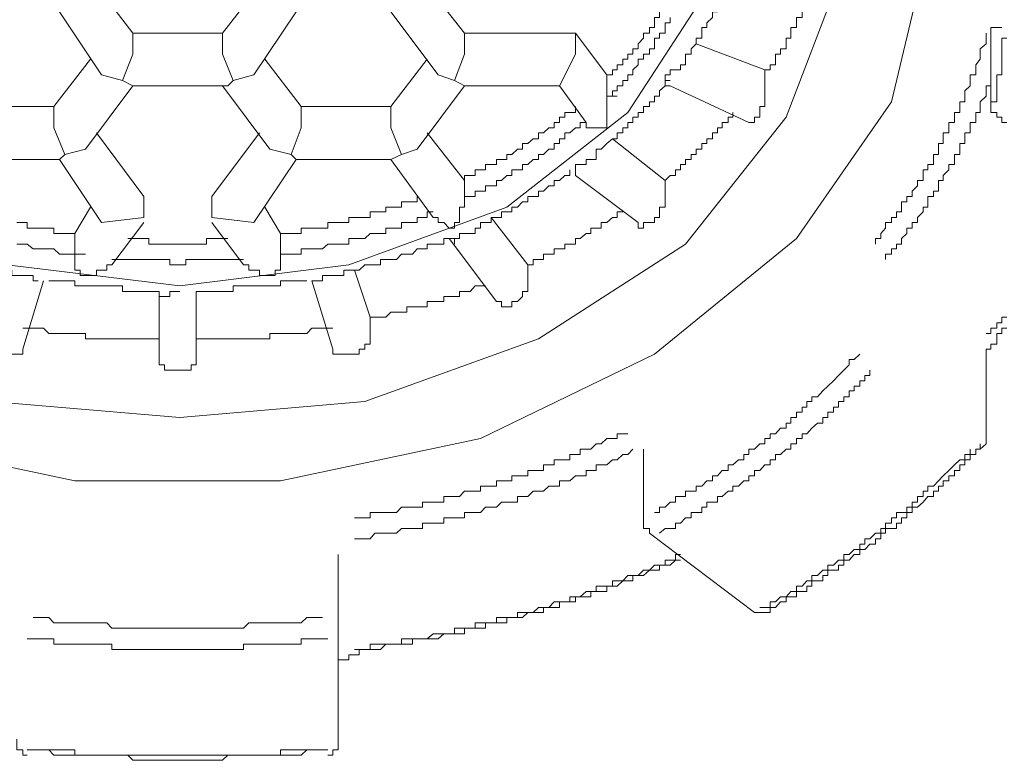
# Model space of a CAD drawing. Units: inches. Extents: x -649 to 768, y -556 to 517.
# Drawn here: x -271 to -263, y 249 to 256 of the extents above; entities that cross this region are included whole.
import ezdxf

# ---------------------------------------------------------------- set-up
doc = ezdxf.new("R2010")
doc.units = ezdxf.units.IN
doc.header["$MEASUREMENT"] = 0
doc.layers.add('图层 1', color=7, linetype='Continuous')

msp = doc.modelspace()

# ---------------------------------------------------------------- linework, layer by layer
at = {"layer": '图层 1', "color": 7, "lineweight": 5}
for points in [[(-269.6269, 252.2092), (-271.2066, 252.342), (-272.6619, 252.8677), (-273.8958, 253.6589), (-274.7285, 254.7186), (-275.1712, 255.864), (-275.1712, 257.0951), (-274.7285, 258.2433), (-273.8958, 259.2974), (-272.6619, 260.0941), (-271.2066, 260.617), (-269.6269, 260.7498), (-268.0803, 260.617), (-266.6278, 260.0941), (-265.3967, 259.2974), (-264.5556, 258.2433), (-264.1185, 257.0951), (-264.1185, 255.864), (-264.5556, 254.7186), (-265.3967, 253.6589), (-266.6278, 252.8677), (-268.0803, 252.342), (-269.6269, 252.2092), (-269.6269, 252.2092)], [(-269.6269, 260.44), (-271.0738, 260.2657), (-272.399, 259.7843), (-273.4116, 258.9875), (-274.0701, 257.9777), (-274.3357, 256.8793), (-274.0701, 255.7754), (-273.4116, 254.7601), (-272.399, 253.9688), (-271.0738, 253.4847), (-269.6269, 253.3104), (-268.2131, 253.4847), (-266.8907, 253.9688), (-265.8808, 254.7601), (-265.2196, 255.7754), (-264.954, 256.8793), (-265.2196, 257.9777), (-265.8808, 258.9875), (-266.8907, 259.7843), (-268.2131, 260.2657), (-269.6269, 260.44), (-269.6269, 260.44)], [(-269.6269, 260.44), (-268.2131, 260.2657), (-266.8907, 259.7843), (-265.8808, 258.9875), (-265.2196, 257.9777), (-264.954, 256.8793), (-265.2196, 255.7754), (-265.8808, 254.7601), (-266.8907, 253.9688), (-268.2131, 253.4847), (-269.6269, 253.3104), (-271.0738, 253.4847), (-272.399, 253.9688), (-273.4116, 254.7601), (-274.0701, 255.7754), (-274.3357, 256.8793), (-274.0701, 257.9777), (-273.4116, 258.9875), (-272.399, 259.7843), (-271.0738, 260.2657), (-269.6269, 260.44), (-269.6269, 260.44)], [(-264.6884, 259.4744), (-264.0299, 258.7274), (-263.4573, 257.4465), (-263.3715, 256.124), (-263.6758, 254.8486), (-264.4698, 253.706), (-265.6567, 252.7377), (-267.112, 252.0322), (-268.7858, 251.6808), (-270.5039, 251.6808), (-272.1777, 252.0322), (-273.6302, 252.7377), (-274.8198, 253.706), (-275.6111, 254.8486), (-275.9182, 256.124), (-275.8297, 257.4465), (-275.257, 258.7274), (-274.5985, 259.4744)], [(-265.3967, 255.2055), (-265.3967, 255.247), (-265.3496, 255.247), (-265.3496, 255.2913), (-265.3081, 255.3328), (-265.3081, 255.3798), (-265.2611, 255.3798), (-265.2611, 255.4213), (-265.2611, 255.4683), (-265.2196, 255.4683), (-265.2196, 255.5098), (-265.1726, 255.5541), (-265.1726, 255.6011), (-265.1311, 255.6011), (-265.1311, 255.6399), (-265.1311, 255.6869), (-265.0896, 255.6869), (-265.0896, 255.7312), (-265.0896, 255.7754), (-265.0896, 255.8197), (-265.0398, 255.8197), (-265.0398, 255.864), (-265.0398, 255.9055)], [(-270.0197, 255.4213), (-270.324, 255.8197)], [(-268.9601, 255.8197), (-269.27, 255.4213)], [(-267.2448, 255.4213), (-267.5574, 255.8197)], [(-264.7327, 255.1142), (-264.6884, 255.1142), (-264.6884, 255.1585), (-264.6441, 255.1585), (-264.6441, 255.2055), (-264.6441, 255.247), (-264.6026, 255.247), (-264.6026, 255.2913), (-264.5556, 255.2913), (-264.5556, 255.3328), (-264.5556, 255.3798), (-264.5169, 255.3798), (-264.5169, 255.4213), (-264.5169, 255.4683), (-264.4698, 255.4683), (-264.4698, 255.5098), (-264.4698, 255.5541), (-264.4228, 255.5541), (-264.4228, 255.6011), (-264.3813, 255.6399), (-264.3813, 255.6869), (-264.3813, 255.7312), (-264.3398, 255.7312)], [(-270.6339, 255.6011), (-270.2825, 255.0727)], [(-269.0071, 255.0727), (-268.653, 255.6011)], [(-267.8617, 255.6011), (-267.4661, 255.0727)], [(-266.0551, 255.0727), (-266.0081, 255.0727), (-266.0081, 255.1142), (-265.9694, 255.1142), (-265.9694, 255.1585), (-265.9223, 255.1585), (-265.9223, 255.2055), (-265.8808, 255.2055), (-265.8808, 255.247), (-265.8366, 255.247), (-265.8366, 255.2913), (-265.7923, 255.2913), (-265.7923, 255.3328), (-265.748, 255.3798), (-265.748, 255.4213), (-265.6982, 255.4213), (-265.6982, 255.4683), (-265.6567, 255.4683), (-265.6567, 255.5098), (-265.6567, 255.5541), (-265.6152, 255.5541), (-265.6152, 255.6011)], [(-266.0551, 254.8956), (-266.0081, 254.8956), (-266.0081, 254.9399), (-265.9694, 254.9399), (-265.9694, 254.9814), (-265.9223, 254.9814), (-265.9223, 255.0257), (-265.8808, 255.0257), (-265.8808, 255.0727), (-265.8366, 255.0727), (-265.8366, 255.1142), (-265.7923, 255.1585), (-265.7923, 255.2055), (-265.748, 255.2055), (-265.748, 255.247), (-265.6982, 255.247), (-265.6982, 255.2913), (-265.6567, 255.2913), (-265.6567, 255.3328), (-265.6567, 255.3798), (-265.6152, 255.3798), (-265.6152, 255.4213), (-265.5682, 255.4213), (-265.5682, 255.4683), (-265.5682, 255.5098), (-265.5267, 255.5098), (-265.5267, 255.5541)], [(-262.8431, 255.4683), (-262.8431, 254.8099)], [(-262.8431, 255.4683), (-262.7518, 255.4683)], [(-270.0197, 255.4213), (-270.0197, 255.247)], [(-269.27, 255.4213), (-270.0197, 255.4213)], [(-269.27, 255.247), (-269.27, 255.4213)], [(-267.2448, 255.247), (-267.2448, 255.4213)], [(-267.2448, 255.4213), (-266.318, 255.4213)], [(-266.318, 255.4213), (-266.318, 255.247)], [(-266.0551, 255.0727), (-266.318, 255.4213)], [(-263.8086, 253.6589), (-263.8086, 253.706), (-263.7644, 253.706), (-263.7644, 253.7475), (-263.7256, 253.7917), (-263.7256, 253.8388), (-263.6758, 253.8388), (-263.6758, 253.8803), (-263.6316, 253.8803), (-263.6316, 253.9273), (-263.5901, 253.9273), (-263.5901, 253.9688), (-263.5901, 254.0131), (-263.5458, 254.0131), (-263.5458, 254.0573), (-263.5015, 254.0573), (-263.5015, 254.1016), (-263.4573, 254.1459), (-263.4573, 254.1901), (-263.4102, 254.1901), (-263.4102, 254.2316), (-263.4102, 254.2787), (-263.3715, 254.2787), (-263.3715, 254.3229), (-263.3245, 254.3229), (-263.3245, 254.3672), (-263.3245, 254.4087), (-263.2802, 254.4087), (-263.2802, 254.453), (-263.2802, 254.5), (-263.2415, 254.5), (-263.2415, 254.5387), (-263.2415, 254.5885), (-263.1944, 254.5885), (-263.1944, 254.63), (-263.1944, 254.6743), (-263.1474, 254.6743), (-263.1474, 254.7186), (-263.1474, 254.7601), (-263.1031, 254.7601), (-263.1031, 254.8099), (-263.1031, 254.8486), (-263.0616, 254.8486), (-263.0616, 254.8956), (-263.0616, 254.9399), (-263.0174, 254.9814), (-263.0174, 255.0257), (-263.0174, 255.0727), (-262.9703, 255.0727), (-262.9703, 255.1142), (-262.9703, 255.1585), (-262.9316, 255.2055), (-262.9316, 255.247), (-262.9316, 255.2913), (-262.8818, 255.3328), (-262.8818, 255.3798), (-262.8818, 255.4213)], [(-262.8431, 254.8486), (-262.7933, 254.8486), (-262.7933, 254.8956), (-262.7933, 254.9399), (-262.7933, 254.9814), (-262.7933, 255.0257), (-262.7933, 255.0727), (-262.7518, 255.0727), (-262.7518, 255.1142), (-262.7518, 255.1585), (-262.7518, 255.2055), (-262.7518, 255.247), (-262.7518, 255.2913), (-262.7518, 255.3328), (-262.7518, 255.3798), (-262.7103, 255.3798)], [(-264.7327, 255.1142), (-265.3081, 255.3328)], [(-270.3738, 255.2055), (-270.6809, 254.8099)], [(-270.0197, 255.247), (-270.1055, 255.0257)], [(-269.1814, 255.0257), (-269.27, 255.247)], [(-268.9158, 255.2055), (-268.6115, 254.8099)], [(-267.8617, 254.8099), (-267.5574, 255.2055)], [(-267.2448, 255.247), (-267.3305, 255.0257)], [(-266.318, 255.247), (-266.4508, 254.9814)], [(-265.5267, 255.0727), (-265.5267, 255.1142), (-265.4824, 255.1142), (-265.4382, 255.1142), (-265.4382, 255.1585), (-265.3967, 255.1585), (-265.3967, 255.2055)], [(-270.1055, 255.0257), (-270.2825, 255.0727)], [(-269.0071, 255.0727), (-269.1814, 255.0257)], [(-267.3305, 255.0257), (-267.4661, 255.0727)], [(-266.0551, 255.0727), (-266.0551, 254.8956)], [(-265.5267, 254.9814), (-265.5682, 254.9814), (-265.5682, 255.0257), (-265.5682, 255.0727), (-265.5267, 255.0727)], [(-264.7327, 254.9399), (-264.7327, 255.1142)], [(-263.7256, 253.5289), (-263.7256, 253.5732), (-263.6758, 253.5732), (-263.6758, 253.6202), (-263.6316, 253.6202), (-263.6316, 253.6589), (-263.5901, 253.6589), (-263.5901, 253.706), (-263.5458, 253.7475), (-263.5458, 253.7917), (-263.5015, 253.7917), (-263.5015, 253.8388), (-263.4573, 253.8388), (-263.4573, 253.8803), (-263.4102, 253.9273), (-263.4102, 253.9688), (-263.3715, 253.9688), (-263.3715, 254.0131), (-263.3715, 254.0573), (-263.3245, 254.0573), (-263.3245, 254.1016), (-263.2802, 254.1016), (-263.2802, 254.1459), (-263.2802, 254.1901), (-263.2415, 254.1901), (-263.2415, 254.2316), (-263.1944, 254.2787), (-263.1944, 254.3229), (-263.1474, 254.3229), (-263.1474, 254.3672), (-263.1474, 254.4087), (-263.1031, 254.4087), (-263.1031, 254.453), (-263.1031, 254.5), (-263.0616, 254.5), (-263.0616, 254.5387), (-263.0616, 254.5885), (-263.0174, 254.5885), (-263.0174, 254.63), (-263.0174, 254.6743), (-262.9703, 254.6743), (-262.9703, 254.7186), (-262.9703, 254.7601), (-262.9316, 254.7601), (-262.9316, 254.8099), (-262.9316, 254.8486), (-262.8818, 254.8956), (-262.8818, 254.9399), (-262.8818, 254.9814), (-262.8431, 254.9814), (-262.8431, 255.0257), (-262.8431, 255.0727), (-262.8431, 255.1142)], [(-270.4153, 254.453), (-270.0197, 254.9814)], [(-270.0197, 254.9814), (-270.1055, 255.0257)], [(-270.0197, 254.9814), (-269.2257, 254.9814)], [(-269.27, 254.9814), (-268.8743, 254.453)], [(-269.1814, 255.0257), (-269.2257, 254.9814)], [(-267.6404, 254.453), (-267.2448, 254.9814)], [(-267.3305, 255.0257), (-267.2448, 254.9814)], [(-267.2448, 254.9814), (-266.4508, 254.9814)], [(-266.4508, 254.9814), (-266.2294, 254.6743)], [(-266.1437, 254.453), (-266.1022, 254.453), (-266.0551, 254.5), (-266.0081, 254.5387), (-265.9694, 254.5387), (-265.9694, 254.5885), (-265.9223, 254.5885), (-265.9223, 254.63), (-265.8808, 254.63), (-265.8808, 254.6743), (-265.8366, 254.6743), (-265.8366, 254.7186), (-265.7923, 254.7186), (-265.7923, 254.7601), (-265.748, 254.7601), (-265.748, 254.8099), (-265.6982, 254.8099), (-265.6982, 254.8486), (-265.6567, 254.8486), (-265.6567, 254.8956), (-265.6152, 254.8956), (-265.6152, 254.9399), (-265.5682, 254.9814), (-265.5682, 255.0257), (-265.5267, 255.0257)], [(-265.5267, 254.9814), (-264.8682, 254.6743)], [(-266.0551, 254.8956), (-266.0551, 254.8486), (-266.0551, 254.8099), (-266.0551, 254.7601), (-266.0551, 254.7186), (-266.0551, 254.6743), (-266.0551, 254.63), (-266.1022, 254.63), (-266.1437, 254.63), (-266.1879, 254.63), (-266.2294, 254.63), (-266.2294, 254.6743)], [(-266.0551, 254.8956), (-265.9694, 254.8956)], [(-264.7327, 254.9399), (-264.7327, 254.8956), (-264.7327, 254.8486), (-264.7327, 254.8099), (-264.7769, 254.8099), (-264.7769, 254.7601), (-264.7769, 254.7186)], [(-270.6809, 254.8099), (-271.4279, 254.8099)], [(-270.6809, 254.63), (-270.6809, 254.8099)], [(-268.6115, 254.8099), (-267.8617, 254.8099)], [(-268.6115, 254.63), (-268.6115, 254.8099)], [(-267.8617, 254.63), (-267.8617, 254.8099)], [(-267.2448, 254.1901), (-267.2448, 254.2316), (-267.1977, 254.2316), (-267.1562, 254.2316), (-267.1562, 254.2787), (-267.112, 254.2787), (-267.0705, 254.2787), (-267.0705, 254.3229), (-267.0234, 254.3229), (-266.9792, 254.3229), (-266.9792, 254.3672), (-266.9349, 254.3672), (-266.8907, 254.3672), (-266.8907, 254.4087), (-266.8492, 254.4087), (-266.8021, 254.453), (-266.7606, 254.453), (-266.7606, 254.5), (-266.7164, 254.5), (-266.6721, 254.5387), (-266.6278, 254.5387), (-266.6278, 254.5885), (-266.5863, 254.5885), (-266.5393, 254.63), (-266.495, 254.63), (-266.495, 254.6743), (-266.4508, 254.6743), (-266.4508, 254.7186), (-266.4065, 254.7186), (-266.4065, 254.7601), (-266.365, 254.7601), (-266.318, 254.7601), (-266.318, 254.8099)], [(-262.8431, 254.8099), (-262.8431, 254.7601), (-262.7933, 254.7601), (-262.7933, 254.7186), (-262.7518, 254.7186), (-262.7518, 254.6743), (-262.7103, 254.6743)], [(-265.5682, 254.1901), (-265.5267, 254.2316), (-265.4824, 254.2316), (-265.4824, 254.2787), (-265.4382, 254.2787), (-265.4382, 254.3229), (-265.3967, 254.3229), (-265.3967, 254.3672), (-265.3496, 254.3672), (-265.3496, 254.4087), (-265.3081, 254.4087), (-265.3081, 254.453), (-265.2611, 254.453), (-265.2611, 254.5), (-265.2196, 254.5), (-265.2196, 254.5387), (-265.1726, 254.5387), (-265.1726, 254.5885), (-265.1311, 254.5885), (-265.1311, 254.63), (-265.0896, 254.63), (-265.0896, 254.6743), (-265.0398, 254.6743), (-265.0398, 254.7186), (-265.001, 254.7186), (-265.001, 254.7601)], [(-264.7769, 254.7186), (-264.8212, 254.7186), (-264.8212, 254.6743), (-264.8682, 254.6743)], [(-270.5896, 254.4087), (-270.6809, 254.63)], [(-268.6115, 254.63), (-268.6945, 254.4087)], [(-267.8617, 254.63), (-267.7732, 254.4087)], [(-267.2448, 254.0131), (-267.2448, 254.0573), (-267.1977, 254.0573), (-267.1562, 254.0573), (-267.1562, 254.1016), (-267.112, 254.1016), (-267.0705, 254.1016), (-267.0705, 254.1459), (-267.0234, 254.1459), (-266.9792, 254.1459), (-266.9792, 254.1901), (-266.9349, 254.1901), (-266.8907, 254.2316), (-266.8492, 254.2316), (-266.8492, 254.2787), (-266.8021, 254.2787), (-266.7606, 254.2787), (-266.7606, 254.3229), (-266.7164, 254.3229), (-266.6721, 254.3672), (-266.6278, 254.3672), (-266.6278, 254.4087), (-266.5863, 254.4087), (-266.5393, 254.453), (-266.495, 254.453), (-266.495, 254.5), (-266.4508, 254.5), (-266.4508, 254.5387), (-266.4065, 254.5387), (-266.4065, 254.5885), (-266.365, 254.5885), (-266.318, 254.63), (-266.2792, 254.63), (-266.2792, 254.6743), (-266.2294, 254.6743)], [(-269.9284, 254.0573), (-270.324, 254.5885)], [(-268.9601, 254.5885), (-269.3585, 254.0573)], [(-267.2448, 254.1901), (-267.5574, 254.5885)], [(-265.5682, 254.1901), (-266.0081, 254.5387)], [(-270.5896, 254.4087), (-270.6339, 254.3672)], [(-270.4153, 254.453), (-270.5896, 254.4087)], [(-268.6945, 254.4087), (-268.8743, 254.453)], [(-268.653, 254.3672), (-268.6945, 254.4087)], [(-267.7732, 254.4087), (-267.8617, 254.3672)], [(-267.6404, 254.453), (-267.7732, 254.4087)], [(-266.318, 254.3229), (-266.2792, 254.3229), (-266.2294, 254.3229), (-266.2294, 254.3672), (-266.1879, 254.3672), (-266.1437, 254.3672), (-266.1437, 254.4087), (-266.1437, 254.453)], [(-271.4279, 254.3672), (-270.6339, 254.3672)], [(-270.6339, 254.3672), (-270.2825, 253.8388)], [(-269.0071, 253.8388), (-268.653, 254.3672)], [(-268.653, 254.3672), (-267.8617, 254.3672)], [(-267.8617, 254.3672), (-267.5076, 253.8803)], [(-266.318, 254.2316), (-266.318, 254.2787), (-266.318, 254.3229)], [(-267.112, 253.8388), (-267.0705, 253.8388), (-267.0234, 253.8388), (-267.0234, 253.8803), (-266.9792, 253.8803), (-266.9349, 253.8803), (-266.9349, 253.9273), (-266.8907, 253.9273), (-266.8492, 253.9273), (-266.8492, 253.9688), (-266.8021, 253.9688), (-266.7606, 254.0131), (-266.7164, 254.0131), (-266.7164, 254.0573), (-266.6721, 254.0573), (-266.6278, 254.0573), (-266.6278, 254.1016), (-266.5863, 254.1016), (-266.5393, 254.1459), (-266.495, 254.1459), (-266.495, 254.1901), (-266.4508, 254.1901), (-266.4065, 254.2316), (-266.365, 254.2316), (-266.365, 254.2787)], [(-266.318, 254.2316), (-265.7923, 253.8388)], [(-267.2448, 254.1901), (-267.2448, 254.0573)], [(-265.5682, 254.0131), (-265.5682, 254.1901)], [(-269.9284, 253.8803), (-269.9284, 254.0573)], [(-269.3585, 254.0573), (-269.3585, 253.8803)], [(-268.7858, 253.7475), (-268.7415, 253.7475), (-268.6945, 253.7475), (-268.653, 253.7475), (-268.6115, 253.7475), (-268.6115, 253.7917), (-268.5645, 253.7917), (-268.523, 253.7917), (-268.4787, 253.7917), (-268.4344, 253.7917), (-268.3874, 253.7917), (-268.3874, 253.8388), (-268.3459, 253.8388), (-268.3016, 253.8388), (-268.2546, 253.8388), (-268.2131, 253.8388), (-268.2131, 253.8803), (-268.1661, 253.8803), (-268.1273, 253.8803), (-268.0803, 253.8803), (-268.036, 253.8803), (-268.036, 253.9273), (-267.9945, 253.9273), (-267.9475, 253.9273), (-267.9032, 253.9273), (-267.9032, 253.9688), (-267.8617, 253.9688), (-267.8147, 253.9688), (-267.7732, 253.9688), (-267.7732, 254.0131), (-267.7289, 254.0131), (-267.6819, 254.0131), (-267.6404, 254.0131), (-267.6404, 254.0573)], [(-267.2448, 254.0131), (-267.2448, 254.0573)], [(-270.3738, 253.9688), (-270.5039, 253.7475)], [(-268.9158, 253.9688), (-268.7858, 253.7475)], [(-267.2448, 254.0131), (-267.2448, 253.9688), (-267.2863, 253.9688), (-267.2863, 253.9273), (-267.2863, 253.8803), (-267.2863, 253.8388), (-267.3305, 253.8388), (-267.3305, 253.7917), (-267.3748, 253.7917), (-267.4191, 253.8388), (-267.4661, 253.8388), (-267.4661, 253.8803), (-267.5076, 253.8803)], [(-265.5682, 254.0131), (-265.5682, 253.9688), (-265.6152, 253.9688), (-265.6152, 253.9273), (-265.6152, 253.8803), (-265.6567, 253.8803), (-265.6567, 253.8388), (-265.6982, 253.8388)], [(-268.7858, 253.5732), (-268.7415, 253.5732), (-268.6945, 253.5732), (-268.653, 253.5732), (-268.6115, 253.5732), (-268.6115, 253.6202), (-268.5645, 253.6202), (-268.523, 253.6202), (-268.4787, 253.6202), (-268.4344, 253.6202), (-268.3874, 253.6589), (-268.3459, 253.6589), (-268.3016, 253.6589), (-268.2546, 253.6589), (-268.2131, 253.6589), (-268.2131, 253.706), (-268.1661, 253.706), (-268.1273, 253.706), (-268.0803, 253.706), (-268.036, 253.7475), (-267.9945, 253.7475), (-267.9475, 253.7475), (-267.9032, 253.7475), (-267.9032, 253.7917), (-267.8617, 253.7917), (-267.8147, 253.7917), (-267.7732, 253.7917), (-267.7732, 253.8388), (-267.7289, 253.8388), (-267.6819, 253.8388), (-267.6404, 253.8388), (-267.6404, 253.8803), (-267.5961, 253.8803), (-267.5574, 253.8803), (-267.5574, 253.9273), (-267.5076, 253.9273)], [(-266.7164, 253.4847), (-266.6721, 253.4847), (-266.6721, 253.5289), (-266.6278, 253.5289), (-266.5863, 253.5289), (-266.5863, 253.5732), (-266.5393, 253.5732), (-266.495, 253.5732), (-266.495, 253.6202), (-266.4508, 253.6202), (-266.4065, 253.6202), (-266.4065, 253.6589), (-266.365, 253.6589), (-266.318, 253.6589), (-266.318, 253.706), (-266.2792, 253.706), (-266.2294, 253.7475), (-266.1879, 253.7475), (-266.1879, 253.7917), (-266.1437, 253.7917), (-266.1022, 253.7917), (-266.1022, 253.8388), (-266.0551, 253.8388), (-266.0081, 253.8803), (-265.9694, 253.8803), (-265.9694, 253.9273), (-265.9223, 253.9273)], [(-270.9908, 253.8388), (-270.941, 253.8388), (-270.9023, 253.8388), (-270.9023, 253.7917), (-270.8525, 253.7917), (-270.811, 253.7917), (-270.7667, 253.7917), (-270.7224, 253.7917), (-270.6809, 253.7917), (-270.6809, 253.7475), (-270.6339, 253.7475), (-270.5896, 253.7475), (-270.5454, 253.7475), (-270.5039, 253.7475)], [(-269.9284, 253.8803), (-270.2825, 253.8388)], [(-270.194, 253.4847), (-269.9284, 253.8388)], [(-269.0071, 253.8388), (-269.3585, 253.8803)], [(-269.3585, 253.8388), (-269.0929, 253.4847)], [(-267.2863, 253.7475), (-267.2448, 253.7475), (-267.1977, 253.7475), (-267.1562, 253.7475), (-267.1562, 253.7917), (-267.112, 253.7917), (-267.112, 253.8388)], [(-266.7164, 253.4847), (-267.0234, 253.8803)], [(-265.6982, 253.8388), (-265.748, 253.8388), (-265.748, 253.7917), (-265.7923, 253.7917), (-265.7923, 253.8388)], [(-270.5039, 253.7475), (-270.5039, 253.5732)], [(-268.7858, 253.7475), (-268.7858, 253.5732)], [(-270.9908, 253.6589), (-270.941, 253.6589), (-270.9023, 253.6589), (-270.8525, 253.6202), (-270.811, 253.6202), (-270.7667, 253.6202), (-270.7224, 253.6202), (-270.6809, 253.6202), (-270.6339, 253.5732), (-270.5896, 253.5732), (-270.5454, 253.5732), (-270.5039, 253.5732)], [(-270.0612, 253.706), (-270.0197, 253.706), (-269.9727, 253.706), (-269.9284, 253.706), (-269.8869, 253.706), (-269.8869, 253.6589), (-269.8399, 253.6589), (-269.7984, 253.6589), (-269.7541, 253.6589), (-269.7099, 253.6589), (-269.6656, 253.6589), (-269.6269, 253.6589), (-269.5771, 253.6589), (-269.5328, 253.6589), (-269.4913, 253.6589), (-269.4443, 253.6589), (-269.4028, 253.6589), (-269.4028, 253.706), (-269.3585, 253.706), (-269.3142, 253.706), (-269.27, 253.706), (-269.2257, 253.706)], [(-268.2546, 253.4404), (-268.2131, 253.4404), (-268.1661, 253.4404), (-268.1273, 253.4404), (-268.0803, 253.4847), (-268.036, 253.4847), (-267.9945, 253.4847), (-267.9475, 253.4847), (-267.9475, 253.5289), (-267.9032, 253.5289), (-267.8617, 253.5289), (-267.8147, 253.5289), (-267.7732, 253.5732), (-267.7289, 253.5732), (-267.6819, 253.5732), (-267.6404, 253.6202), (-267.5961, 253.6202), (-267.5574, 253.6202), (-267.5574, 253.6589), (-267.5076, 253.6589), (-267.4661, 253.6589), (-267.4191, 253.6589), (-267.4191, 253.706), (-267.3748, 253.706)], [(-267.3748, 253.706), (-266.9792, 253.1776)], [(-270.5039, 253.5732), (-270.5039, 253.5289), (-270.5039, 253.4847), (-270.5039, 253.4404), (-270.4596, 253.4404), (-270.4596, 253.3961), (-270.4153, 253.3961), (-270.3738, 253.3961), (-270.324, 253.3961), (-270.324, 253.4404), (-270.2825, 253.4404), (-270.2383, 253.4404), (-270.2383, 253.4847), (-270.194, 253.4847)], [(-270.5039, 253.5732), (-270.4153, 253.5732)], [(-268.7858, 253.5732), (-268.7858, 253.5289), (-268.7858, 253.4847), (-268.7858, 253.4404), (-268.8301, 253.4404), (-268.8301, 253.3961), (-268.8743, 253.3961), (-268.9158, 253.3961), (-268.9601, 253.3961), (-268.9601, 253.4404), (-269.0071, 253.4404), (-269.0486, 253.4404), (-269.0486, 253.4847), (-269.0929, 253.4847)], [(-268.7858, 253.5732), (-268.6945, 253.5732)], [(-270.194, 253.5289), (-270.1525, 253.5289), (-270.1055, 253.5289), (-270.0612, 253.5289), (-270.0197, 253.5289), (-269.9727, 253.5289), (-269.9284, 253.5289), (-269.8869, 253.5289), (-269.8399, 253.5289), (-269.7984, 253.5289), (-269.7541, 253.5289), (-269.7099, 253.5289), (-269.7099, 253.4847), (-269.6656, 253.4847), (-269.6269, 253.4847), (-269.5771, 253.4847), (-269.5771, 253.5289), (-269.5328, 253.5289), (-269.4913, 253.5289), (-269.4443, 253.5289), (-269.4028, 253.5289), (-269.3585, 253.5289), (-269.3142, 253.5289), (-269.27, 253.5289), (-269.2257, 253.5289), (-269.1814, 253.5289), (-269.1399, 253.5289), (-269.0929, 253.5289)], [(-266.7164, 253.3104), (-266.7164, 253.4847)], [(-271.0323, 253.4404), (-271.0323, 253.3961), (-270.9908, 253.3961), (-270.941, 253.3961), (-270.9023, 253.3961), (-270.8525, 253.3961)], [(-270.8525, 253.3961), (-270.8525, 253.3519), (-270.811, 253.3519)], [(-268.523, 253.3519), (-268.4787, 253.3519), (-268.4344, 253.3519), (-268.4344, 253.3961)], [(-268.4344, 253.3961), (-268.3874, 253.3961), (-268.3459, 253.3961), (-268.3016, 253.3961), (-268.2546, 253.3961), (-268.2546, 253.4404)], [(-268.036, 253.0475), (-268.1661, 253.4404)], [(-270.941, 252.7792), (-270.7667, 253.3519)], [(-270.7224, 253.3519), (-270.6809, 253.3519), (-270.6339, 253.3519), (-270.5896, 253.3519), (-270.5454, 253.3519), (-270.5039, 253.3519), (-270.5039, 253.3104), (-270.4596, 253.3104), (-270.4153, 253.3104), (-270.3738, 253.3104), (-270.324, 253.3104), (-270.2825, 253.3104), (-270.2383, 253.3104), (-270.194, 253.3104), (-270.1525, 253.3104), (-270.1055, 253.3104), (-270.1055, 253.2633), (-270.0612, 253.2633), (-270.0197, 253.2633), (-269.9727, 253.2633), (-269.9284, 253.2633), (-269.8869, 253.2633), (-269.8399, 253.2633), (-269.7984, 253.2633)], [(-269.4913, 253.2633), (-269.4443, 253.2633), (-269.4028, 253.2633), (-269.3585, 253.2633), (-269.3142, 253.2633), (-269.27, 253.2633), (-269.2257, 253.2633), (-269.1814, 253.2633), (-269.1814, 253.3104), (-269.1399, 253.3104), (-269.0929, 253.3104), (-269.0486, 253.3104), (-269.0071, 253.3104), (-268.9601, 253.3104), (-268.9158, 253.3104), (-268.8743, 253.3104), (-268.8301, 253.3104), (-268.7858, 253.3104), (-268.7858, 253.3519), (-268.7415, 253.3519), (-268.6945, 253.3519), (-268.653, 253.3519), (-268.6115, 253.3519), (-268.5645, 253.3519)], [(-268.523, 253.3519), (-268.3459, 252.7792)], [(-268.036, 253.0475), (-267.9945, 253.0475), (-267.9475, 253.0475), (-267.9032, 253.0475), (-267.8617, 253.089), (-267.8147, 253.089), (-267.7732, 253.089), (-267.7289, 253.089), (-267.7289, 253.1333), (-267.6819, 253.1333), (-267.6404, 253.1333), (-267.5961, 253.1333), (-267.5574, 253.1333), (-267.5574, 253.1776), (-267.5076, 253.1776), (-267.4661, 253.1776), (-267.4191, 253.1776), (-267.4191, 253.2218), (-267.3748, 253.2218), (-267.3305, 253.2218), (-267.2863, 253.2218), (-267.2863, 253.2633), (-267.2448, 253.2633), (-267.1977, 253.2633), (-267.1562, 253.3104), (-267.112, 253.3104), (-267.0705, 253.3104)], [(-266.7164, 253.3104), (-266.7164, 253.2633), (-266.7606, 253.2633), (-266.7606, 253.2218), (-266.8021, 253.1776), (-266.8492, 253.1776)], [(-269.7984, 253.2633), (-269.7984, 253.2218), (-269.7541, 253.2218), (-269.7099, 253.2218), (-269.7099, 253.2633), (-269.6656, 253.2633), (-269.6269, 253.2633)], [(-269.7984, 252.6934), (-269.7984, 253.2633)], [(-269.4913, 253.2633), (-269.4913, 252.6934)], [(-266.8492, 253.1776), (-266.8492, 253.1333), (-266.8907, 253.1333), (-266.9349, 253.1333), (-266.9349, 253.1776), (-266.9792, 253.1776)], [(-268.036, 252.8677), (-268.036, 253.0475)], [(-262.8818, 252.912), (-262.8431, 252.912), (-262.8431, 252.9562), (-262.7933, 252.9562), (-262.7933, 253.0005), (-262.7518, 253.0005), (-262.7518, 253.0475), (-262.7103, 253.0475)], [(-270.941, 252.9562), (-270.9023, 252.9562), (-270.8525, 252.9562), (-270.811, 252.9562), (-270.7667, 252.9562), (-270.7224, 252.912), (-270.6809, 252.912), (-270.6339, 252.912), (-270.5896, 252.912), (-270.5454, 252.912), (-270.5039, 252.912), (-270.4596, 252.912), (-270.4153, 252.912), (-270.4153, 252.8677), (-270.3738, 252.8677), (-270.324, 252.8677), (-270.2825, 252.8677), (-270.2383, 252.8677), (-270.194, 252.8677), (-270.1525, 252.8677), (-270.1055, 252.8677), (-270.0612, 252.8677), (-270.0197, 252.8677), (-269.9727, 252.8677), (-269.9284, 252.8677), (-269.8869, 252.8677), (-269.8399, 252.8677), (-269.7984, 252.8677)], [(-269.4913, 252.8677), (-269.4443, 252.8677), (-269.4028, 252.8677), (-269.3585, 252.8677), (-269.3142, 252.8677), (-269.27, 252.8677), (-269.2257, 252.8677), (-269.1814, 252.8677), (-269.1399, 252.8677), (-269.0929, 252.8677), (-269.0486, 252.8677), (-269.0071, 252.8677), (-268.9601, 252.8677), (-268.9158, 252.8677), (-268.8743, 252.8677), (-268.8743, 252.912), (-268.8301, 252.912), (-268.7858, 252.912), (-268.7415, 252.912), (-268.6945, 252.912), (-268.653, 252.912), (-268.6115, 252.912), (-268.5645, 252.912), (-268.523, 252.9562), (-268.4787, 252.9562), (-268.4344, 252.9562), (-268.3874, 252.9562), (-268.3459, 252.9562)], [(-262.8818, 252.6491), (-262.8818, 252.6934), (-262.8818, 252.7377), (-262.8818, 252.7792), (-262.8431, 252.7792), (-262.8431, 252.8234), (-262.7933, 252.8234), (-262.7933, 252.8677), (-262.7933, 252.912)], [(-262.7933, 252.912), (-262.7518, 252.912)], [(-262.7518, 252.912), (-262.7518, 252.9562), (-262.7103, 252.9562)], [(-268.036, 252.8677), (-268.036, 252.8234), (-268.0803, 252.8234), (-268.0803, 252.7792), (-268.1273, 252.7792), (-268.1273, 252.7377), (-268.1661, 252.7377), (-268.2131, 252.7377)], [(-270.941, 252.7792), (-270.941, 252.7377), (-270.9908, 252.7377), (-271.0323, 252.7377), (-271.0738, 252.7377)], [(-268.2131, 252.7377), (-268.2546, 252.7377), (-268.3016, 252.7377), (-268.3459, 252.7377), (-268.3459, 252.7792)], [(-265.6567, 251.4152), (-265.6152, 251.4152), (-265.6152, 251.4595), (-265.5682, 251.4595), (-265.5267, 251.501), (-265.4824, 251.501), (-265.4824, 251.548), (-265.4382, 251.548), (-265.3967, 251.548), (-265.3967, 251.5923), (-265.3496, 251.5923), (-265.3081, 251.5923), (-265.3081, 251.6338), (-265.2611, 251.6338), (-265.2196, 251.6808), (-265.1726, 251.6808), (-265.1726, 251.7223), (-265.1311, 251.7223), (-265.0896, 251.7666), (-265.0398, 251.7666), (-265.0398, 251.8136), (-265.001, 251.8136), (-264.954, 251.8551), (-264.9097, 251.8551), (-264.9097, 251.8994), (-264.8682, 251.8994), (-264.8682, 251.9436), (-264.8212, 251.9436), (-264.7769, 251.9879), (-264.7327, 251.9879), (-264.7327, 252.0322), (-264.6884, 252.0322), (-264.6884, 252.0737), (-264.6441, 252.0737), (-264.6026, 252.1207), (-264.5556, 252.1207), (-264.5556, 252.1622), (-264.5169, 252.1622), (-264.5169, 252.2092), (-264.4698, 252.2092), (-264.4698, 252.2535), (-264.4228, 252.2535), (-264.4228, 252.295), (-264.3813, 252.295), (-264.3813, 252.342), (-264.3398, 252.342), (-264.3398, 252.3808), (-264.2928, 252.3808), (-264.2485, 252.4306), (-264.207, 252.4721), (-264.16, 252.5163), (-264.1185, 252.5606), (-264.0742, 252.6049), (-264.0299, 252.6491), (-264.0299, 252.6934), (-263.9857, 252.6934), (-263.9387, 252.7377)], [(-269.6269, 252.6049), (-269.6656, 252.6049), (-269.7099, 252.6049), (-269.7541, 252.6049), (-269.7541, 252.6491), (-269.7984, 252.6491), (-269.7984, 252.6934)], [(-269.4913, 252.6934), (-269.4913, 252.6491), (-269.5328, 252.6491), (-269.5328, 252.6049), (-269.5771, 252.6049), (-269.6269, 252.6049)], [(-262.8818, 252.0322), (-262.8818, 252.6491)], [(-265.6152, 251.2409), (-265.5682, 251.2796), (-265.5267, 251.2796), (-265.4824, 251.2796), (-265.4824, 251.3267), (-265.4382, 251.3267), (-265.3967, 251.3709), (-265.3496, 251.3709), (-265.3496, 251.4152), (-265.3081, 251.4152), (-265.2611, 251.4152), (-265.2611, 251.4595), (-265.2196, 251.4595), (-265.2196, 251.501), (-265.1726, 251.501), (-265.1311, 251.501), (-265.1311, 251.548), (-265.0896, 251.548), (-265.0398, 251.5923), (-265.001, 251.5923), (-265.001, 251.6338), (-264.954, 251.6338), (-264.9097, 251.6808), (-264.8682, 251.6808), (-264.8682, 251.7223), (-264.8212, 251.7223), (-264.8212, 251.7666), (-264.7769, 251.7666), (-264.7327, 251.8136), (-264.6884, 251.8136), (-264.6884, 251.8551), (-264.6441, 251.8551), (-264.6441, 251.8994), (-264.6026, 251.8994), (-264.5556, 251.9436), (-264.5169, 251.9436), (-264.5169, 251.9879), (-264.4698, 251.9879), (-264.4698, 252.0322), (-264.4228, 252.0322), (-264.4228, 252.0737), (-264.3813, 252.0737), (-264.3398, 252.1207), (-264.2928, 252.1622), (-264.2485, 252.1622), (-264.2485, 252.2092), (-264.207, 252.2092), (-264.207, 252.2535), (-264.16, 252.2535), (-264.16, 252.295), (-264.1185, 252.295), (-264.1185, 252.342), (-264.0742, 252.342), (-264.0742, 252.3808), (-264.0299, 252.3808), (-264.0299, 252.4306), (-263.9857, 252.4306), (-263.9857, 252.4721), (-263.9387, 252.4721), (-263.9387, 252.5163), (-263.8972, 252.5163), (-263.8972, 252.5606), (-263.8557, 252.5606), (-263.8557, 252.6049)], [(-268.1661, 251.3709), (-268.1273, 251.3709), (-268.0803, 251.3709), (-268.036, 251.3709), (-268.036, 251.4152), (-267.9945, 251.4152), (-267.9475, 251.4152), (-267.9032, 251.4152), (-267.8617, 251.4152), (-267.8147, 251.4152), (-267.7732, 251.4595), (-267.7289, 251.4595), (-267.6819, 251.4595), (-267.6404, 251.4595), (-267.5961, 251.4595), (-267.5961, 251.501), (-267.5574, 251.501), (-267.5076, 251.501), (-267.4661, 251.501), (-267.4191, 251.501), (-267.4191, 251.548), (-267.3748, 251.548), (-267.3305, 251.548), (-267.2863, 251.548), (-267.2448, 251.5923), (-267.1977, 251.5923), (-267.1562, 251.5923), (-267.112, 251.5923), (-267.112, 251.6338), (-267.0705, 251.6338), (-267.0234, 251.6338), (-266.9792, 251.6338), (-266.9792, 251.6808), (-266.9349, 251.6808), (-266.8907, 251.6808), (-266.8492, 251.6808), (-266.8492, 251.7223), (-266.8021, 251.7223), (-266.7606, 251.7223), (-266.7164, 251.7223), (-266.7164, 251.7666), (-266.6721, 251.7666), (-266.6278, 251.7666), (-266.5863, 251.7666), (-266.5863, 251.8136), (-266.5393, 251.8136), (-266.495, 251.8136), (-266.495, 251.8551), (-266.4508, 251.8551), (-266.4065, 251.8551), (-266.365, 251.8551), (-266.365, 251.8994), (-266.318, 251.8994), (-266.2792, 251.8994), (-266.2792, 251.9436), (-266.2294, 251.9436), (-266.1879, 251.9436), (-266.1437, 251.9879), (-266.1022, 251.9879), (-266.0551, 252.0322), (-266.0081, 252.0322), (-265.9694, 252.0322), (-265.9694, 252.0737), (-265.9223, 252.0737), (-265.8808, 252.0737)], [(-264.6884, 250.6212), (-264.6441, 250.6212), (-264.6026, 250.6682), (-264.5556, 250.6682), (-264.5556, 250.7097), (-264.5169, 250.7097), (-264.4698, 250.7097), (-264.4698, 250.754), (-264.4228, 250.754), (-264.3813, 250.754), (-264.3813, 250.7982), (-264.3398, 250.7982), (-264.3398, 250.8425), (-264.2928, 250.8425), (-264.2485, 250.8425), (-264.2485, 250.8868), (-264.207, 250.8868), (-264.207, 250.9338), (-264.16, 250.9338), (-264.1185, 250.9338), (-264.1185, 250.9753), (-264.0742, 250.9753), (-264.0742, 251.0168), (-264.0299, 251.0168), (-263.9857, 251.0638), (-263.9387, 251.0638), (-263.9387, 251.1053), (-263.8972, 251.1053), (-263.8557, 251.1496), (-263.8086, 251.1496), (-263.8086, 251.1939), (-263.7644, 251.1939), (-263.7644, 251.2409), (-263.7256, 251.2409), (-263.7256, 251.2796), (-263.6758, 251.2796), (-263.6316, 251.2796), (-263.6316, 251.3267), (-263.5901, 251.3267), (-263.5901, 251.3709), (-263.5458, 251.3709), (-263.5458, 251.4152), (-263.5015, 251.4152), (-263.5015, 251.4595), (-263.4573, 251.4595), (-263.4102, 251.501), (-263.3715, 251.548), (-263.3245, 251.548), (-263.3245, 251.5923), (-263.2802, 251.5923), (-263.2802, 251.6338), (-263.2415, 251.6338), (-263.2415, 251.6808), (-263.1944, 251.6808), (-263.1944, 251.7223), (-263.1474, 251.7223), (-263.1474, 251.7666), (-263.1031, 251.7666), (-263.1031, 251.8136), (-263.0616, 251.8136), (-263.0616, 251.8551), (-263.0174, 251.8551), (-263.0174, 251.8994), (-262.9703, 251.8994), (-262.9703, 251.9436), (-262.9316, 251.9436), (-262.9316, 251.9879)], [(-262.9316, 251.9436), (-262.8818, 251.9879), (-262.8818, 252.0322)], [(-268.1661, 251.1939), (-268.1273, 251.1939), (-268.0803, 251.1939), (-268.036, 251.1939), (-267.9945, 251.2409), (-267.9475, 251.2409), (-267.9032, 251.2409), (-267.8617, 251.2409), (-267.8147, 251.2409), (-267.7732, 251.2796), (-267.7289, 251.2796), (-267.6819, 251.2796), (-267.6404, 251.2796), (-267.5961, 251.2796), (-267.5961, 251.3267), (-267.5574, 251.3267), (-267.5076, 251.3267), (-267.4661, 251.3267), (-267.4191, 251.3267), (-267.4191, 251.3709), (-267.3748, 251.3709), (-267.3305, 251.3709), (-267.2863, 251.3709), (-267.2448, 251.3709), (-267.2448, 251.4152), (-267.1977, 251.4152), (-267.1562, 251.4152), (-267.112, 251.4152), (-267.0705, 251.4595), (-267.0234, 251.4595), (-266.9792, 251.4595), (-266.9349, 251.501), (-266.8907, 251.501), (-266.8492, 251.501), (-266.8021, 251.501), (-266.8021, 251.548), (-266.7606, 251.548), (-266.7164, 251.548), (-266.6721, 251.5923), (-266.6278, 251.5923), (-266.5863, 251.5923), (-266.5393, 251.6338), (-266.495, 251.6338), (-266.4508, 251.6338), (-266.4508, 251.6808), (-266.4065, 251.6808), (-266.365, 251.6808), (-266.318, 251.7223), (-266.2792, 251.7223), (-266.2294, 251.7223), (-266.2294, 251.7666), (-266.1879, 251.7666), (-266.1437, 251.7666), (-266.1437, 251.8136), (-266.1022, 251.8136), (-266.0551, 251.8136), (-266.0081, 251.8551), (-265.9694, 251.8551), (-265.9223, 251.8994), (-265.8808, 251.8994), (-265.8366, 251.9436)], [(-265.748, 251.9436), (-265.748, 251.3267)], [(-264.7769, 250.6212), (-264.7327, 250.6212), (-264.6884, 250.6212), (-264.6884, 250.6682), (-264.6441, 250.6682), (-264.6026, 250.7097), (-264.5556, 250.7097), (-264.5169, 250.754), (-264.4698, 250.754), (-264.4698, 250.7982), (-264.4228, 250.7982), (-264.3813, 250.8425), (-264.3398, 250.8425), (-264.3398, 250.8868), (-264.2928, 250.8868), (-264.2485, 250.9338), (-264.207, 250.9338), (-264.207, 250.9753), (-264.16, 250.9753), (-264.1185, 251.0168), (-264.0742, 251.0168), (-264.0742, 251.0638), (-264.0299, 251.0638), (-263.9857, 251.1053), (-263.9387, 251.1053), (-263.9387, 251.1496), (-263.8972, 251.1496), (-263.8972, 251.1939), (-263.8557, 251.1939), (-263.8086, 251.2409), (-263.7644, 251.2409), (-263.7644, 251.2796), (-263.7256, 251.2796), (-263.7256, 251.3267), (-263.6758, 251.3267), (-263.6758, 251.3709), (-263.6316, 251.3709), (-263.6316, 251.4152), (-263.5901, 251.4152), (-263.5458, 251.4152), (-263.5458, 251.4595), (-263.5015, 251.4595), (-263.5015, 251.501), (-263.4573, 251.501), (-263.4573, 251.548), (-263.4102, 251.548), (-263.4102, 251.5923), (-263.3715, 251.5923), (-263.3715, 251.6338), (-263.3245, 251.6338), (-263.2802, 251.6808), (-263.2415, 251.7223), (-263.1944, 251.7666), (-263.1474, 251.8136), (-263.1031, 251.8551), (-263.0616, 251.8551), (-263.0616, 251.8994), (-263.0174, 251.8994), (-263.0174, 251.9436)], [(-265.748, 251.3267), (-265.748, 251.2796), (-265.6982, 251.2796), (-265.6982, 251.2409)], [(-265.6982, 251.2409), (-264.8212, 250.5797)], [(-268.3016, 251.0638), (-268.3016, 250.4469)], [(-268.1661, 250.2698), (-268.1273, 250.2698), (-268.0803, 250.2698), (-268.036, 250.2698), (-268.036, 250.3141), (-267.9945, 250.3141), (-267.9475, 250.3141), (-267.9032, 250.3141), (-267.8617, 250.3141), (-267.8147, 250.3141), (-267.7732, 250.3141), (-267.7732, 250.3584), (-267.7289, 250.3584), (-267.6819, 250.3584), (-267.6404, 250.3584), (-267.5961, 250.3584), (-267.5574, 250.3584), (-267.5076, 250.3999), (-267.4661, 250.3999), (-267.4191, 250.3999), (-267.3748, 250.3999), (-267.3305, 250.3999), (-267.3305, 250.4469), (-267.2863, 250.4469), (-267.2448, 250.4469), (-267.1977, 250.4469), (-267.1562, 250.4469), (-267.1562, 250.4912), (-267.112, 250.4912), (-267.0705, 250.4912), (-267.0234, 250.4912), (-266.9792, 250.4912), (-266.9792, 250.5382), (-266.9349, 250.5382), (-266.8907, 250.5382), (-266.8492, 250.5382), (-266.8021, 250.5382), (-266.8021, 250.5797), (-266.7606, 250.5797), (-266.7164, 250.5797), (-266.6721, 250.5797), (-266.6278, 250.6212), (-266.5863, 250.6212), (-266.5393, 250.6212), (-266.495, 250.6682), (-266.4508, 250.6682), (-266.4065, 250.6682), (-266.365, 250.6682), (-266.365, 250.7097), (-266.318, 250.7097), (-266.2792, 250.7097), (-266.2294, 250.754), (-266.1879, 250.754), (-266.1437, 250.754), (-266.1437, 250.7982), (-266.1022, 250.7982), (-266.0551, 250.7982), (-266.0081, 250.7982), (-266.0081, 250.8425), (-265.9694, 250.8425), (-265.9223, 250.8425), (-265.8808, 250.8868), (-265.8366, 250.8868), (-265.7923, 250.8868), (-265.748, 250.9338), (-265.6982, 250.9338), (-265.6567, 250.9753), (-265.6152, 250.9753), (-265.5682, 250.9753), (-265.5682, 251.0168), (-265.5267, 251.0168), (-265.4824, 251.0168), (-265.4824, 251.0638), (-265.4382, 251.0638)], [(-268.1273, 250.2698), (-268.0803, 250.2698), (-268.036, 250.2698), (-267.9945, 250.2698), (-267.9475, 250.2698), (-267.9032, 250.3141), (-267.8617, 250.3141), (-267.8147, 250.3141), (-267.7732, 250.3141), (-267.7289, 250.3141), (-267.6819, 250.3141), (-267.6819, 250.3584), (-267.6404, 250.3584), (-267.5961, 250.3584), (-267.5574, 250.3584), (-267.5076, 250.3584), (-267.4661, 250.3584), (-267.4191, 250.3999), (-267.3748, 250.3999), (-267.3305, 250.3999), (-267.2863, 250.3999), (-267.2448, 250.3999), (-267.2448, 250.4469), (-267.1977, 250.4469), (-267.1562, 250.4469), (-267.112, 250.4469), (-267.0705, 250.4469), (-267.0705, 250.4912), (-267.0234, 250.4912), (-266.9792, 250.4912), (-266.9349, 250.4912), (-266.8907, 250.4912), (-266.8907, 250.5382), (-266.8492, 250.5382), (-266.8021, 250.5382), (-266.7606, 250.5382), (-266.7164, 250.5797), (-266.6721, 250.5797), (-266.6278, 250.5797), (-266.5863, 250.5797), (-266.5863, 250.6212), (-266.5393, 250.6212), (-266.495, 250.6212), (-266.4508, 250.6212), (-266.4508, 250.6682), (-266.4065, 250.6682), (-266.365, 250.6682), (-266.318, 250.6682), (-266.318, 250.7097), (-266.2792, 250.7097), (-266.2294, 250.7097), (-266.1879, 250.7097), (-266.1879, 250.754), (-266.1437, 250.754), (-266.1022, 250.754), (-266.0551, 250.754), (-266.0551, 250.7982), (-266.0081, 250.7982), (-265.9694, 250.7982), (-265.9223, 250.8425), (-265.8808, 250.8425), (-265.8366, 250.8425), (-265.8366, 250.8868), (-265.7923, 250.8868), (-265.748, 250.8868), (-265.6982, 250.9338), (-265.6567, 250.9338), (-265.6152, 250.9338), (-265.6152, 250.9753), (-265.5682, 250.9753), (-265.5267, 250.9753), (-265.4824, 251.0168), (-265.4382, 251.0168)], [(-264.6884, 250.5797), (-264.6884, 250.6212)], [(-270.8525, 250.5382), (-270.811, 250.5382), (-270.7667, 250.5382), (-270.7224, 250.5382), (-270.6809, 250.4912), (-270.6339, 250.4912), (-270.5896, 250.4912), (-270.5454, 250.4912), (-270.5039, 250.4912), (-270.4596, 250.4912), (-270.4153, 250.4912), (-270.3738, 250.4912), (-270.324, 250.4912), (-270.2825, 250.4912), (-270.2383, 250.4912), (-270.194, 250.4469), (-270.1525, 250.4469), (-270.1055, 250.4469), (-270.0612, 250.4469), (-270.0197, 250.4469), (-269.9727, 250.4469), (-269.9284, 250.4469), (-269.8869, 250.4469), (-269.8399, 250.4469), (-269.7984, 250.4469), (-269.7541, 250.4469), (-269.7099, 250.4469), (-269.6656, 250.4469), (-269.6269, 250.4469), (-269.5771, 250.4469), (-269.5328, 250.4469), (-269.4913, 250.4469), (-269.4443, 250.4469), (-269.4028, 250.4469), (-269.3585, 250.4469), (-269.3142, 250.4469), (-269.27, 250.4469), (-269.2257, 250.4469), (-269.1814, 250.4469), (-269.1399, 250.4469), (-269.0929, 250.4469), (-269.0486, 250.4912), (-269.0071, 250.4912), (-268.9601, 250.4912), (-268.9158, 250.4912), (-268.8743, 250.4912), (-268.8301, 250.4912), (-268.7858, 250.4912), (-268.7415, 250.4912), (-268.6945, 250.4912), (-268.653, 250.4912), (-268.6115, 250.4912), (-268.5645, 250.5382), (-268.523, 250.5382), (-268.4787, 250.5382), (-268.4344, 250.5382)], [(-264.8212, 250.5797), (-264.7769, 250.5797), (-264.7327, 250.5797), (-264.6884, 250.5797)], [(-268.3016, 250.4469), (-268.3016, 249.5201)], [(-270.9023, 250.3584), (-270.8525, 250.3584), (-270.811, 250.3584), (-270.7667, 250.3584), (-270.7224, 250.3584), (-270.6809, 250.3584), (-270.6809, 250.3141), (-270.6339, 250.3141), (-270.5896, 250.3141), (-270.5454, 250.3141), (-270.5039, 250.3141), (-270.4596, 250.3141), (-270.4153, 250.3141), (-270.3738, 250.3141), (-270.324, 250.3141), (-270.2825, 250.3141), (-270.2383, 250.3141), (-270.194, 250.3141), (-270.194, 250.2698), (-270.1525, 250.2698), (-270.1055, 250.2698), (-270.0612, 250.2698), (-270.0197, 250.2698), (-269.9727, 250.2698), (-269.9284, 250.2698), (-269.8869, 250.2698), (-269.8399, 250.2698), (-269.7984, 250.2698), (-269.7541, 250.2698), (-269.7099, 250.2698), (-269.6656, 250.2698), (-269.6269, 250.2698), (-269.5771, 250.2698), (-269.5328, 250.2698), (-269.4913, 250.2698), (-269.4443, 250.2698), (-269.4028, 250.2698), (-269.3585, 250.2698), (-269.3142, 250.2698), (-269.27, 250.2698), (-269.2257, 250.2698), (-269.1814, 250.2698), (-269.1399, 250.2698), (-269.0929, 250.2698), (-269.0929, 250.3141), (-269.0486, 250.3141), (-269.0071, 250.3141), (-268.9601, 250.3141), (-268.9158, 250.3141), (-268.8743, 250.3141), (-268.8301, 250.3141), (-268.7858, 250.3141), (-268.7415, 250.3141), (-268.6945, 250.3141), (-268.653, 250.3141), (-268.6115, 250.3141), (-268.6115, 250.3584), (-268.5645, 250.3584), (-268.523, 250.3584), (-268.4787, 250.3584), (-268.4344, 250.3584), (-268.3874, 250.3584)], [(-268.1273, 250.2256), (-268.1273, 250.2698)], [(-268.3016, 250.1841), (-268.2546, 250.1841), (-268.2131, 250.1841), (-268.2131, 250.2256), (-268.1661, 250.2256), (-268.1273, 250.2256)], [(-270.9908, 249.5201), (-270.9908, 249.4758), (-270.9908, 249.4315), (-270.941, 249.4315), (-270.941, 249.3873), (-270.9023, 249.3873)], [(-268.3874, 249.3873), (-268.3459, 249.3873), (-268.3459, 249.4315), (-268.3016, 249.4315), (-268.3016, 249.4758), (-268.3016, 249.5201)], [(-270.9023, 249.4315), (-270.8525, 249.4315), (-270.811, 249.4315), (-270.7667, 249.4315), (-270.7224, 249.4315), (-270.6809, 249.3873), (-270.6339, 249.3873), (-270.5896, 249.3873), (-270.5454, 249.3873), (-270.5039, 249.3873), (-270.4596, 249.3873), (-270.4153, 249.3873), (-270.3738, 249.3873), (-270.324, 249.3873), (-270.2825, 249.3873), (-270.2383, 249.3873), (-270.194, 249.3873), (-270.1525, 249.3873), (-270.1055, 249.3873), (-270.0612, 249.3873), (-270.0197, 249.343), (-269.9727, 249.343), (-269.9284, 249.343), (-269.8869, 249.343), (-269.8399, 249.343), (-269.7984, 249.343), (-269.7541, 249.343), (-269.7099, 249.343), (-269.6656, 249.343), (-269.6269, 249.343), (-269.5771, 249.343), (-269.5328, 249.343), (-269.4913, 249.343), (-269.4443, 249.343), (-269.4028, 249.343), (-269.3585, 249.343), (-269.3142, 249.343), (-269.27, 249.343), (-269.2257, 249.3873), (-269.1814, 249.3873), (-269.1399, 249.3873), (-269.0929, 249.3873), (-269.0486, 249.3873), (-269.0071, 249.3873), (-268.9601, 249.3873), (-268.9158, 249.3873), (-268.8743, 249.3873), (-268.8301, 249.3873), (-268.7858, 249.3873), (-268.7415, 249.3873), (-268.6945, 249.3873), (-268.653, 249.3873), (-268.6115, 249.3873), (-268.5645, 249.4315), (-268.523, 249.4315), (-268.4787, 249.4315), (-268.4344, 249.4315), (-268.3874, 249.4315)], [(-270.9023, 249.4315), (-270.8525, 249.4315), (-270.811, 249.4315), (-270.7667, 249.4315), (-270.7224, 249.4315), (-270.6809, 249.4315), (-270.6339, 249.4315), (-270.5896, 249.4315), (-270.5454, 249.4315), (-270.5039, 249.4315), (-270.5039, 249.3873), (-270.4596, 249.3873), (-270.4153, 249.3873), (-270.3738, 249.3873), (-270.324, 249.3873), (-270.2825, 249.3873), (-270.2383, 249.3873), (-270.194, 249.3873), (-270.1525, 249.3873), (-270.1055, 249.3873), (-270.0612, 249.3873), (-270.0197, 249.3873), (-269.9727, 249.3873), (-269.9284, 249.3873), (-269.8869, 249.3873), (-269.8399, 249.3873), (-269.7984, 249.3873), (-269.7541, 249.3873), (-269.7099, 249.3873), (-269.6656, 249.3873), (-269.6269, 249.3873), (-269.5771, 249.3873), (-269.5328, 249.3873), (-269.4913, 249.3873), (-269.4443, 249.3873), (-269.4028, 249.3873), (-269.3585, 249.3873), (-269.3142, 249.3873), (-269.27, 249.3873), (-269.2257, 249.3873), (-269.1814, 249.3873), (-269.1399, 249.3873), (-269.0929, 249.3873), (-269.0486, 249.3873), (-269.0071, 249.3873), (-268.9601, 249.3873), (-268.9158, 249.3873), (-268.8743, 249.3873), (-268.8301, 249.3873), (-268.7858, 249.3873), (-268.7858, 249.4315), (-268.7415, 249.4315), (-268.6945, 249.4315), (-268.653, 249.4315), (-268.6115, 249.4315), (-268.5645, 249.4315), (-268.523, 249.4315), (-268.4787, 249.4315), (-268.4344, 249.4315), (-268.3874, 249.4315)]]:
    msp.add_lwpolyline(points, dxfattribs=at)
msp.add_open_spline([(-267.3748, 253.706), (-267.3748, 253.706), (-267.3305, 253.706), (-267.3305, 253.706), (-267.3305, 253.706), (-267.3305, 253.6589), (-267.3305, 253.6589), (-267.3305, 253.6589), (-267.3305, 253.706), (-267.3305, 253.706), (-267.3305, 253.706), (-267.2863, 253.706), (-267.2863, 253.706), (-267.2863, 253.706), (-267.2863, 253.7475), (-267.2863, 253.7475)], degree=3, knots=[0, 0, 0, 0, 1, 1, 1, 2, 2, 2, 3, 3, 3, 4, 4, 4, 5, 5, 5, 5], dxfattribs=at)

doc.saveas('drawing.dxf')
